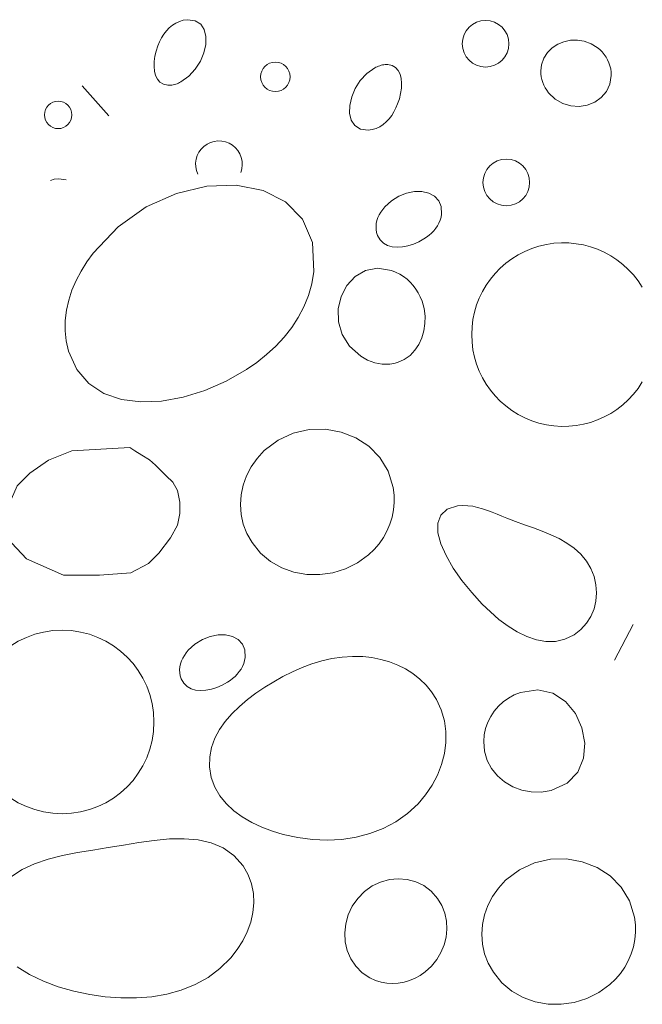
# Model space of a CAD drawing. Units: metres. Extents: x -11 to 2202, y 109 to 939.
# Drawn here: x 542 to 594, y 208 to 289 of the extents above; entities that cross this region are included whole.
import ezdxf

# ---------------------------------------------------------------- set-up
doc = ezdxf.new("R2010")
doc.units = ezdxf.units.M
doc.header["$LTSCALE"] = 100
doc.header["$MEASUREMENT"] = 0
doc.layers.add('03 Verkleidung _ Böden', color=7, linetype='Continuous')
doc.layers.add('06 Spezielles', color=7, linetype='Continuous')

# ---------------------------------------------------------------- blocks, each defined once
blk = doc.blocks.new('*X1')
at = {"layer": '03 Verkleidung _ Böden', "color": 32, "linetype": 'Continuous', "lineweight": 0}
for p, q in [((555.608, 289.45), (555.286, 289.355)), ((555.952, 289.492), (555.608, 289.45)), ((556.587, 289.408), (555.952, 289.492)), ((554.45, 288.812), (554.215, 288.56)), ((554.706, 289.032), (554.45, 288.812)), ((554.984, 289.214), (554.706, 289.032)), ((555.286, 289.355), (554.984, 289.214)), ((557.048, 289.12), (556.587, 289.408)), ((557.345, 288.67), (557.048, 289.12)), ((557.483, 288.096), (557.345, 288.67)), ((553.817, 287.977), (553.653, 287.657)), ((554.005, 288.28), (553.817, 287.977)), ((554.215, 288.56), (554.005, 288.28)), ((557.471, 287.441), (557.483, 288.096)), ((553.512, 287.323), (553.371, 286.899)), ((553.653, 287.657), (553.512, 287.323)), ((557.315, 286.743), (557.471, 287.441)), ((585.745, 286.775), (586.132, 287.164)), ((586.132, 287.164), (586.59, 287.465)), ((586.59, 287.465), (587.102, 287.672)), ((587.102, 287.672), (587.652, 287.783)), ((587.652, 287.783), (588.22, 287.794)), ((588.22, 287.794), (588.789, 287.7)), ((588.789, 287.7), (589.344, 287.499)), ((589.344, 287.499), (589.864, 287.185)), ((589.864, 287.185), (590.075, 287.012)), ((590.075, 287.012), (590.268, 286.823)), ((553.267, 286.464), (553.204, 286.031)), ((553.371, 286.899), (553.267, 286.464)), ((557.024, 286.044), (557.315, 286.743)), ((585.257, 285.746), (585.448, 286.301)), ((585.448, 286.301), (585.745, 286.775)), ((590.268, 286.823), (590.44, 286.619)), ((590.44, 286.619), (590.592, 286.402)), ((590.592, 286.402), (590.721, 286.171)), ((553.204, 286.031), (553.188, 285.611)), ((553.188, 285.611), (553.223, 285.218)), ((556.064, 284.802), (556.604, 285.383)), ((556.604, 285.383), (557.024, 286.044)), ((571.446, 285.501), (570.792, 285.039)), ((571.548, 285.553), (571.446, 285.501)), ((571.651, 285.602), (571.548, 285.553)), ((571.757, 285.646), (571.651, 285.602)), ((571.863, 285.684), (571.757, 285.646)), ((571.972, 285.717), (571.863, 285.684)), ((572.081, 285.742), (571.972, 285.717)), ((572.192, 285.761), (572.081, 285.742)), ((572.304, 285.773), (572.192, 285.761)), ((572.417, 285.777), (572.304, 285.773)), ((572.53, 285.772), (572.417, 285.777)), ((572.891, 285.692), (572.53, 285.772)), ((573.177, 285.525), (572.891, 285.692)), ((573.393, 285.283), (573.177, 285.525)), ((585.197, 285.255), (585.215, 285.5)), ((585.215, 285.5), (585.257, 285.746)), ((590.721, 286.171), (590.829, 285.931)), ((590.829, 285.931), (590.913, 285.68)), ((590.913, 285.68), (590.973, 285.42)), ((590.973, 285.42), (591.007, 285.154)), ((553.223, 285.218), (553.313, 284.862)), ((553.313, 284.862), (553.463, 284.558)), ((553.463, 284.558), (553.679, 284.316)), ((555.41, 284.34), (556.064, 284.802)), ((570.792, 285.039), (570.252, 284.457)), ((573.543, 284.978), (573.393, 285.283)), ((573.633, 284.623), (573.543, 284.978)), ((573.668, 284.229), (573.633, 284.623)), ((585.202, 285.011), (585.197, 285.255)), ((585.23, 284.77), (585.202, 285.011)), ((585.28, 284.533), (585.23, 284.77)), ((591.016, 284.882), (590.905, 284.159)), ((591.007, 285.154), (591.016, 284.882)), ((547.246, 284.011), (549.454, 281.527)), ((553.679, 284.316), (553.965, 284.149)), ((553.965, 284.149), (554.326, 284.069)), ((554.326, 284.069), (554.439, 284.064)), ((554.439, 284.064), (554.552, 284.068)), ((554.552, 284.068), (554.664, 284.079)), ((554.664, 284.079), (554.775, 284.098)), ((554.775, 284.098), (554.884, 284.124)), ((554.884, 284.124), (554.993, 284.157)), ((554.993, 284.157), (555.099, 284.194)), ((555.099, 284.194), (555.205, 284.238)), ((555.205, 284.238), (555.308, 284.287)), ((555.308, 284.287), (555.41, 284.34)), ((569.832, 283.797), (569.541, 283.097)), ((570.252, 284.457), (569.832, 283.797)), ((573.589, 283.377), (573.652, 283.809)), ((573.652, 283.809), (573.668, 284.229)), ((585.351, 284.3), (585.28, 284.533)), ((585.442, 284.074), (585.351, 284.3)), ((585.553, 283.855), (585.442, 284.074)), ((585.684, 283.644), (585.553, 283.855)), ((590.905, 284.159), (590.62, 283.543)), ((569.541, 283.097), (569.385, 282.4)), ((573.344, 282.517), (573.485, 282.941)), ((573.485, 282.941), (573.589, 283.377)), ((585.833, 283.443), (585.684, 283.644)), ((586.381, 282.911), (585.833, 283.443)), ((590.191, 283.043), (589.651, 282.667)), ((590.62, 283.543), (590.191, 283.043)), ((569.385, 282.4), (569.373, 281.745)), ((573.039, 281.864), (573.203, 282.184)), ((573.203, 282.184), (573.344, 282.517)), ((587.005, 282.552), (586.381, 282.911)), ((587.677, 282.355), (587.005, 282.552)), ((588.362, 282.315), (587.677, 282.355)), ((589.031, 282.421), (588.362, 282.315)), ((589.651, 282.667), (589.031, 282.421)), ((569.373, 281.745), (569.511, 281.171)), ((572.641, 281.281), (572.851, 281.561)), ((572.851, 281.561), (573.039, 281.864)), ((569.511, 281.171), (569.808, 280.721)), ((569.808, 280.721), (570.269, 280.433)), ((571.248, 280.391), (571.57, 280.485)), ((571.57, 280.485), (571.872, 280.626)), ((571.872, 280.626), (572.15, 280.809)), ((572.15, 280.809), (572.406, 281.029)), ((572.406, 281.029), (572.641, 281.281)), ((570.269, 280.433), (570.904, 280.349)), ((570.904, 280.349), (571.248, 280.391)), ((544.934, 276.28), (544.611, 276.186)), ((545.278, 276.323), (544.934, 276.28)), ((545.278, 276.323), (545.912, 276.239))]:
    blk.add_line(p, q, dxfattribs=at)
for centre, radius in [((580.619, 287.503), 1.931), ((563.226, 284.758), 1.222), ((545.259, 281.606), 1.136), ((582.336, 276.017), 1.931)]:
    blk.add_circle(centre, radius, dxfattribs=at)
blk.add_arc((558.557, 277.523), 1.931, 339.31117, 205.39542, dxfattribs=at)

msp = doc.modelspace()

# ---------------------------------------------------------------- linework, layer by layer
at = {"layer": '06 Spezielles', "color": 18, "linetype": 'Continuous', "lineweight": 0}
for p, q in [((557.564, 275.704), (555.04, 275.107)), ((559.994, 275.784), (557.564, 275.704)), ((562.206, 275.352), (559.994, 275.784)), ((555.04, 275.107), (552.547, 273.988)), ((564.078, 274.415), (562.206, 275.352)), ((573.437, 274.884), (572.823, 274.501)), ((574.085, 275.136), (573.437, 274.884)), ((574.734, 275.26), (574.085, 275.136)), ((575.357, 275.257), (574.734, 275.26)), ((575.92, 275.129), (575.357, 275.257)), ((576.395, 274.877), (575.92, 275.129)), ((576.751, 274.504), (576.395, 274.877)), ((552.547, 273.988), (550.207, 272.339)), ((565.485, 272.979), (564.078, 274.415)), ((572.273, 273.987), (572.105, 273.78)), ((572.823, 274.501), (572.273, 273.987)), ((576.955, 274.011), (576.751, 274.504)), ((576.979, 273.399), (576.955, 274.011)), ((571.824, 273.336), (571.717, 273.102)), ((571.954, 273.563), (571.824, 273.336)), ((572.105, 273.78), (571.954, 273.563)), ((576.86, 272.89), (576.933, 273.139)), ((576.933, 273.139), (576.979, 273.399)), ((550.207, 272.339), (548.144, 270.155)), ((566.304, 271.05), (565.485, 272.979)), ((571.579, 272.619), (571.554, 272.373)), ((571.554, 272.373), (571.562, 272.126)), ((571.634, 272.863), (571.579, 272.619)), ((571.717, 273.102), (571.634, 272.863)), ((576.492, 272.216), (576.638, 272.429)), ((576.638, 272.429), (576.76, 272.654)), ((576.76, 272.654), (576.86, 272.89)), ((571.562, 272.126), (571.604, 271.879)), ((571.604, 271.879), (571.685, 271.634)), ((571.685, 271.634), (571.893, 271.267)), ((575.732, 271.489), (575.945, 271.652)), ((575.945, 271.652), (576.144, 271.827)), ((576.144, 271.827), (576.327, 272.015)), ((576.327, 272.015), (576.492, 272.216)), ((566.41, 268.633), (566.304, 271.05)), ((571.893, 271.267), (572.17, 270.99)), ((572.17, 270.99), (572.504, 270.8)), ((572.504, 270.8), (572.884, 270.688)), ((572.884, 270.688), (573.299, 270.65)), ((573.738, 270.679), (574.19, 270.768)), ((574.19, 270.768), (574.643, 270.912)), ((574.643, 270.912), (575.086, 271.105)), ((575.086, 271.105), (575.508, 271.34)), ((575.508, 271.34), (575.732, 271.489)), ((548.144, 270.155), (547.622, 269.428)), ((573.299, 270.65), (573.738, 270.679)), ((547.622, 269.428), (547.152, 268.672)), ((547.152, 268.672), (546.741, 267.891)), ((566.242, 267.622), (566.41, 268.633)), ((570.678, 268.721), (569.823, 268.226)), ((571.687, 268.909), (570.678, 268.721)), ((572.824, 268.724), (571.687, 268.909)), ((573.177, 268.589), (572.824, 268.724)), ((573.512, 268.423), (573.177, 268.589)), ((573.826, 268.228), (573.512, 268.423)), ((546.741, 267.891), (546.396, 267.088)), ((565.966, 266.652), (566.242, 267.622)), ((569.147, 267.489), (568.675, 266.575)), ((569.823, 268.226), (569.147, 267.489)), ((574.119, 268.006), (573.826, 268.228)), ((574.389, 267.758), (574.119, 268.006)), ((574.636, 267.486), (574.389, 267.758)), ((574.858, 267.191), (574.636, 267.486)), ((546.396, 267.088), (546.125, 266.267)), ((565.592, 265.723), (565.966, 266.652)), ((575.053, 266.875), (574.858, 267.191)), ((575.221, 266.54), (575.053, 266.875)), ((546.125, 266.267), (545.934, 265.433)), ((568.675, 266.575), (568.434, 265.548)), ((575.361, 266.187), (575.221, 266.54)), ((575.527, 265.572), (575.361, 266.187)), ((545.934, 265.433), (545.83, 264.589)), ((565.126, 264.837), (565.592, 265.723)), ((568.434, 265.548), (568.449, 264.474)), ((575.608, 264.947), (575.527, 265.572)), ((545.83, 264.589), (545.821, 263.739)), ((564.576, 263.997), (565.126, 264.837)), ((568.449, 264.474), (568.746, 263.418)), ((575.52, 263.717), (575.605, 264.324)), ((575.605, 264.324), (575.608, 264.947)), ((545.821, 263.739), (545.914, 262.887)), ((563.949, 263.202), (564.576, 263.997)), ((568.746, 263.418), (569.35, 262.445)), ((575.352, 263.138), (575.52, 263.717)), ((545.914, 262.887), (546.115, 262.037)), ((563.254, 262.455), (563.949, 263.202)), ((574.778, 262.116), (575.105, 262.6)), ((575.105, 262.6), (575.352, 263.138)), ((546.115, 262.037), (546.801, 260.522)), ((561.686, 261.11), (562.497, 261.757)), ((562.497, 261.757), (563.254, 262.455)), ((569.35, 262.445), (570.287, 261.621)), ((574.372, 261.698), (574.778, 262.116)), ((560.829, 260.515), (561.686, 261.11)), ((570.287, 261.621), (570.567, 261.451)), ((570.567, 261.451), (570.856, 261.304)), ((570.856, 261.304), (571.153, 261.182)), ((571.153, 261.182), (571.456, 261.084)), ((571.456, 261.084), (571.765, 261.014)), ((571.765, 261.014), (572.076, 260.972)), ((572.076, 260.972), (572.391, 260.959)), ((572.391, 260.959), (572.705, 260.977)), ((572.705, 260.977), (573.019, 261.028)), ((573.019, 261.028), (573.331, 261.113)), ((573.331, 261.113), (573.89, 261.36)), ((573.89, 261.36), (574.372, 261.698)), ((546.801, 260.522), (547.791, 259.365)), ((559.154, 259.556), (560.829, 260.515)), ((547.791, 259.365), (549.036, 258.547)), ((557.395, 258.788), (559.154, 259.556)), ((549.036, 258.547), (550.488, 258.045)), ((555.601, 258.232), (557.395, 258.788)), ((550.488, 258.045), (552.099, 257.839)), ((552.099, 257.839), (553.819, 257.909)), ((553.819, 257.909), (555.601, 258.232)), ((564.713, 255.249), (563.458, 254.673)), ((566.03, 255.545), (564.713, 255.249)), ((567.361, 255.574), (566.03, 255.545)), ((568.659, 255.346), (567.361, 255.574)), ((569.875, 254.874), (568.659, 255.346)), ((563.458, 254.673), (562.313, 253.806)), ((570.962, 254.167), (569.875, 254.874)), ((562.313, 253.806), (561.72, 253.166)), ((571.872, 253.239), (570.962, 254.167)), ((561.72, 253.166), (561.228, 252.47)), ((572.556, 252.1), (571.872, 253.239)), ((561.228, 252.47), (560.841, 251.729)), ((572.968, 250.761), (572.556, 252.1)), ((560.841, 251.729), (560.56, 250.954)), ((560.56, 250.954), (560.391, 250.155)), ((573.047, 250.132), (572.968, 250.761)), ((560.391, 250.155), (560.334, 249.344)), ((573.004, 248.892), (573.059, 249.507)), ((573.059, 249.507), (573.047, 250.132)), ((560.334, 249.344), (560.393, 248.532)), ((572.885, 248.291), (573.004, 248.892)), ((577.443, 248.954), (576.904, 248.472)), ((578.309, 249.223), (577.443, 248.954)), ((578.729, 249.26), (578.309, 249.223)), ((579.144, 249.249), (578.729, 249.26)), ((579.555, 249.198), (579.144, 249.249)), ((579.962, 249.112), (579.555, 249.198)), ((580.366, 248.998), (579.962, 249.112)), ((580.769, 248.861), (580.366, 248.998)), ((581.169, 248.707), (580.769, 248.861)), ((581.569, 248.544), (581.169, 248.707)), ((560.393, 248.532), (560.572, 247.729)), ((572.704, 247.707), (572.885, 248.291)), ((576.904, 248.472), (576.659, 247.812)), ((581.968, 248.375), (581.569, 248.544)), ((582.368, 248.208), (581.968, 248.375)), ((583.095, 247.927), (582.368, 248.208)), ((583.833, 247.663), (583.095, 247.927)), ((560.572, 247.729), (560.873, 246.946)), ((572.164, 246.605), (572.463, 247.144)), ((572.463, 247.144), (572.704, 247.707)), ((576.659, 247.812), (576.673, 247.009)), ((584.573, 247.403), (583.833, 247.663)), ((585.304, 247.135), (584.573, 247.403)), ((586.017, 246.846), (585.304, 247.135)), ((560.873, 246.946), (561.298, 246.195)), ((571.809, 246.096), (572.164, 246.605)), ((576.673, 247.009), (576.914, 246.097)), ((586.702, 246.525), (586.017, 246.846)), ((587.349, 246.157), (586.702, 246.525)), ((561.298, 246.195), (562.004, 245.328)), ((570.939, 245.18), (571.4, 245.62)), ((571.4, 245.62), (571.809, 246.096)), ((576.914, 246.097), (577.348, 245.111)), ((587.948, 245.732), (587.349, 246.157)), ((588.49, 245.236), (587.948, 245.732)), ((562.004, 245.328), (562.835, 244.631)), ((562.835, 244.631), (563.765, 244.103)), ((570.018, 244.513), (570.939, 245.18)), ((577.348, 245.111), (577.941, 244.084)), ((588.964, 244.657), (588.49, 245.236)), ((589.332, 244.034), (588.964, 244.657)), ((563.765, 244.103), (564.768, 243.745)), ((567.973, 243.692), (569.022, 244.017)), ((569.022, 244.017), (570.018, 244.513)), ((577.941, 244.084), (578.659, 243.051)), ((589.594, 243.379), (589.332, 244.034)), ((564.768, 243.745), (565.821, 243.557)), ((565.821, 243.557), (566.898, 243.539)), ((566.898, 243.539), (567.973, 243.692)), ((578.659, 243.051), (579.47, 242.047)), ((589.752, 242.704), (589.594, 243.379)), ((589.804, 242.023), (589.752, 242.704)), ((579.47, 242.047), (580.339, 241.105)), ((589.597, 240.697), (589.752, 241.35)), ((589.752, 241.35), (589.804, 242.023)), ((580.339, 241.105), (581.016, 240.453)), ((589.339, 240.08), (589.597, 240.697)), ((581.016, 240.453), (581.73, 239.838)), ((581.73, 239.838), (582.475, 239.28)), ((588.978, 239.51), (589.339, 240.08)), ((582.475, 239.28), (583.243, 238.797)), ((587.949, 238.568), (588.514, 239.002)), ((588.514, 239.002), (588.978, 239.51)), ((592.829, 239.417), (591.299, 236.459)), ((557.185, 238.174), (556.57, 237.792)), ((557.832, 238.427), (557.185, 238.174)), ((558.482, 238.551), (557.832, 238.427)), ((559.104, 238.548), (558.482, 238.551)), ((559.668, 238.419), (559.104, 238.548)), ((560.143, 238.168), (559.668, 238.419)), ((560.498, 237.795), (560.143, 238.168)), ((583.243, 238.797), (584.027, 238.41)), ((584.027, 238.41), (584.821, 238.137)), ((584.821, 238.137), (585.617, 237.997)), ((586.409, 238.009), (587.188, 238.193)), ((587.188, 238.193), (587.949, 238.568)), ((556.02, 237.278), (555.852, 237.071)), ((556.57, 237.792), (556.02, 237.278)), ((560.703, 237.301), (560.498, 237.795)), ((560.726, 236.69), (560.703, 237.301)), ((585.617, 237.997), (586.409, 238.009)), ((555.572, 236.627), (555.464, 236.393)), ((555.702, 236.853), (555.572, 236.627)), ((555.852, 237.071), (555.702, 236.853)), ((560.681, 236.43), (560.726, 236.69)), ((567.901, 236.587), (567.065, 236.397)), ((568.748, 236.713), (567.901, 236.587)), ((569.604, 236.768), (568.748, 236.713)), ((570.468, 236.747), (569.604, 236.768)), ((571.216, 236.665), (570.468, 236.747)), ((571.949, 236.521), (571.216, 236.665)), ((572.661, 236.317), (571.949, 236.521)), ((555.327, 235.91), (555.302, 235.664)), ((555.302, 235.664), (555.309, 235.416)), ((555.381, 236.154), (555.327, 235.91)), ((555.464, 236.393), (555.381, 236.154)), ((560.239, 235.507), (560.385, 235.72)), ((560.385, 235.72), (560.508, 235.944)), ((560.508, 235.944), (560.608, 236.181)), ((560.608, 236.181), (560.681, 236.43)), ((565.431, 235.846), (564.635, 235.495)), ((566.241, 236.148), (565.431, 235.846)), ((567.065, 236.397), (566.241, 236.148)), ((573.346, 236.052), (572.661, 236.317)), ((573.998, 235.726), (573.346, 236.052)), ((574.612, 235.34), (573.998, 235.726)), ((555.309, 235.416), (555.352, 235.169)), ((555.352, 235.169), (555.432, 234.925)), ((555.432, 234.925), (555.64, 234.557)), ((559.48, 234.78), (559.692, 234.943)), ((559.692, 234.943), (559.891, 235.118)), ((559.891, 235.118), (560.074, 235.306)), ((560.074, 235.306), (560.239, 235.507)), ((563.856, 235.102), (563.094, 234.672)), ((564.635, 235.495), (563.856, 235.102)), ((575.181, 234.894), (574.612, 235.34)), ((575.698, 234.388), (575.181, 234.894)), ((555.64, 234.557), (555.917, 234.281)), ((555.917, 234.281), (556.251, 234.09)), ((556.251, 234.09), (556.632, 233.979)), ((557.485, 233.969), (557.937, 234.059)), ((557.937, 234.059), (558.39, 234.203)), ((558.39, 234.203), (558.833, 234.396)), ((558.833, 234.396), (559.256, 234.631)), ((559.256, 234.631), (559.48, 234.78)), ((562.35, 234.21), (561.622, 233.717)), ((563.094, 234.672), (562.35, 234.21)), ((576.159, 233.822), (575.698, 234.388)), ((584.934, 234.011), (583.507, 233.791)), ((586.188, 233.725), (584.934, 234.011)), ((556.632, 233.979), (557.047, 233.941)), ((557.047, 233.941), (557.485, 233.969)), ((560.917, 233.188), (560.248, 232.623)), ((561.622, 233.717), (560.917, 233.188)), ((576.557, 233.196), (576.159, 233.822)), ((576.954, 232.335), (576.557, 233.196)), ((582.518, 233.317), (582.079, 233.001)), ((582.995, 233.582), (582.518, 233.317)), ((583.507, 233.791), (582.995, 233.582)), ((587.238, 233.036), (586.188, 233.725)), ((560.248, 232.623), (559.63, 232.022)), ((581.685, 232.637), (581.337, 232.231)), ((582.079, 233.001), (581.685, 232.637)), ((588.049, 232.049), (587.238, 233.036)), ((559.63, 232.022), (559.077, 231.383)), ((577.212, 231.447), (576.954, 232.335)), ((581.042, 231.787), (580.803, 231.311)), ((581.337, 232.231), (581.042, 231.787)), ((588.589, 230.867), (588.049, 232.049)), ((559.077, 231.383), (558.604, 230.707)), ((577.337, 230.54), (577.212, 231.447)), ((580.624, 230.807), (580.509, 230.279)), ((580.803, 231.311), (580.624, 230.807)), ((588.823, 229.594), (588.589, 230.867)), ((558.223, 229.992), (557.95, 229.239)), ((558.604, 230.707), (558.223, 229.992)), ((577.337, 229.626), (577.337, 230.54)), ((580.509, 230.279), (580.463, 229.732)), ((557.95, 229.239), (557.799, 228.447)), ((577.217, 228.715), (577.337, 229.626)), ((580.463, 229.732), (580.532, 228.915)), ((588.719, 228.334), (588.823, 229.594)), ((557.799, 228.447), (557.784, 227.614)), ((576.983, 227.817), (577.217, 228.715)), ((580.532, 228.915), (580.757, 228.16)), ((588.244, 227.192), (588.719, 228.334)), ((557.784, 227.614), (557.922, 226.748)), ((576.641, 226.943), (576.983, 227.817)), ((580.757, 228.16), (581.121, 227.478)), ((581.121, 227.478), (581.606, 226.881)), ((557.922, 226.748), (558.206, 225.954)), ((576.199, 226.104), (576.641, 226.943)), ((581.606, 226.881), (582.194, 226.378)), ((587.363, 226.27), (588.244, 227.192)), ((558.206, 225.954), (558.62, 225.232)), ((575.661, 225.309), (576.199, 226.104)), ((582.194, 226.378), (582.866, 225.981)), ((582.866, 225.981), (583.606, 225.702)), ((586.044, 225.673), (587.363, 226.27)), ((558.62, 225.232), (559.149, 224.578)), ((575.035, 224.57), (575.661, 225.309)), ((583.606, 225.702), (584.394, 225.55)), ((584.394, 225.55), (585.213, 225.537)), ((585.213, 225.537), (586.044, 225.673)), ((559.149, 224.578), (559.777, 223.993)), ((574.149, 223.75), (575.035, 224.57)), ((559.777, 223.993), (560.489, 223.474)), ((560.489, 223.474), (561.27, 223.02)), ((573.181, 223.067), (574.149, 223.75)), ((561.27, 223.02), (562.104, 222.629)), ((562.104, 222.629), (562.977, 222.301)), ((572.142, 222.516), (573.181, 223.067)), ((562.977, 222.301), (563.872, 222.033)), ((563.872, 222.033), (565.078, 221.769)), ((565.078, 221.769), (566.296, 221.609)), ((568.718, 221.618), (569.899, 221.795)), ((569.899, 221.795), (571.044, 222.093)), ((571.044, 222.093), (572.142, 222.516)), ((550.649, 221.151), (549.387, 220.938)), ((551.926, 221.359), (550.649, 221.151)), ((553.202, 221.535), (551.926, 221.359)), ((554.458, 221.65), (553.202, 221.535)), ((555.675, 221.674), (554.458, 221.65)), ((556.836, 221.578), (555.675, 221.674)), ((557.922, 221.333), (556.836, 221.578)), ((558.915, 220.91), (557.922, 221.333)), ((566.296, 221.609), (567.513, 221.557)), ((567.513, 221.557), (568.718, 221.618)), ((545.624, 220.275), (544.428, 219.975)), ((546.868, 220.522), (545.624, 220.275)), ((548.131, 220.736), (546.868, 220.522)), ((549.387, 220.938), (548.131, 220.736)), ((559.797, 220.281), (558.915, 220.91)), ((560.55, 219.416), (559.797, 220.281)), ((543.306, 219.6), (542.284, 219.129)), ((544.428, 219.975), (543.306, 219.6)), ((560.967, 218.689), (560.55, 219.416)), ((584.678, 219.67), (583.423, 219.094)), ((585.995, 219.967), (584.678, 219.67)), ((587.326, 219.995), (585.995, 219.967)), ((588.624, 219.768), (587.326, 219.995)), ((589.84, 219.295), (588.624, 219.768)), ((542.284, 219.129), (541.391, 218.541)), ((561.251, 217.93), (560.967, 218.689)), ((583.423, 219.094), (582.278, 218.227)), ((590.927, 218.589), (589.84, 219.295)), ((591.837, 217.66), (590.927, 218.589)), ((561.408, 217.147), (561.251, 217.93)), ((571.249, 217.759), (570.61, 217.309)), ((571.939, 218.085), (571.249, 217.759)), ((572.662, 218.285), (571.939, 218.085)), ((573.399, 218.356), (572.662, 218.285)), ((574.13, 218.298), (573.399, 218.356)), ((574.839, 218.108), (574.13, 218.298)), ((575.505, 217.786), (574.839, 218.108)), ((576.111, 217.329), (575.505, 217.786)), ((582.278, 218.227), (581.685, 217.587)), ((561.445, 216.351), (561.408, 217.147)), ((570.61, 217.309), (570.041, 216.735)), ((576.637, 216.735), (576.111, 217.329)), ((581.193, 216.891), (580.806, 216.15)), ((581.685, 217.587), (581.193, 216.891)), ((592.521, 216.521), (591.837, 217.66)), ((561.37, 215.55), (561.445, 216.351)), ((569.585, 216.079), (569.255, 215.373)), ((570.041, 216.735), (569.585, 216.079)), ((576.997, 216.14), (576.637, 216.735)), ((577.244, 215.511), (576.997, 216.14)), ((580.806, 216.15), (580.525, 215.375)), ((592.933, 215.183), (592.521, 216.521)), ((561.188, 214.754), (561.37, 215.55)), ((569.255, 215.373), (569.05, 214.633)), ((577.383, 214.858), (577.244, 215.511)), ((580.525, 215.375), (580.355, 214.577)), ((560.907, 213.972), (561.188, 214.754)), ((569.05, 214.633), (568.97, 213.881)), ((577.418, 214.195), (577.383, 214.858)), ((580.355, 214.577), (580.299, 213.766)), ((593.012, 214.553), (592.933, 215.183)), ((593.024, 213.929), (593.012, 214.553)), ((560.533, 213.214), (560.907, 213.972)), ((568.97, 213.881), (569.013, 213.134)), ((577.351, 213.532), (577.418, 214.195)), ((580.299, 213.766), (580.358, 212.953)), ((592.969, 213.314), (593.024, 213.929)), ((560.074, 212.488), (560.533, 213.214)), ((569.013, 213.134), (569.179, 212.412)), ((576.927, 212.257), (577.186, 212.882)), ((577.186, 212.882), (577.351, 213.532)), ((580.358, 212.953), (580.537, 212.15)), ((592.85, 212.712), (592.969, 213.314)), ((559.535, 211.805), (560.074, 212.488)), ((569.179, 212.412), (569.468, 211.732)), ((576.578, 211.668), (576.927, 212.257)), ((580.537, 212.15), (580.838, 211.368)), ((592.428, 211.565), (592.669, 212.128)), ((592.669, 212.128), (592.85, 212.712)), ((558.642, 210.921), (559.535, 211.805)), ((569.468, 211.732), (569.877, 211.114)), ((576.142, 211.127), (576.578, 211.668)), ((580.838, 211.368), (581.263, 210.616)), ((592.129, 211.027), (592.428, 211.565)), ((541.862, 211.076), (542.886, 210.421)), ((542.886, 210.421), (544.032, 209.863)), ((557.653, 210.186), (558.642, 210.921)), ((569.877, 211.114), (570.407, 210.577)), ((570.407, 210.577), (571.056, 210.139)), ((574.782, 210.113), (575.213, 210.355)), ((575.213, 210.355), (575.622, 210.647)), ((575.622, 210.647), (576.142, 211.127)), ((581.263, 210.616), (581.969, 209.75)), ((591.365, 210.041), (591.774, 210.518)), ((591.774, 210.518), (592.129, 211.027)), ((544.032, 209.863), (545.266, 209.402)), ((555.441, 209.135), (556.582, 209.594)), ((556.582, 209.594), (557.653, 210.186)), ((571.056, 210.139), (571.507, 209.932)), ((571.507, 209.932), (571.972, 209.785)), ((571.972, 209.785), (572.445, 209.699)), ((572.445, 209.699), (572.922, 209.671)), ((572.922, 209.671), (573.398, 209.7)), ((573.398, 209.7), (573.87, 209.784)), ((573.87, 209.784), (574.333, 209.923)), ((574.333, 209.923), (574.782, 210.113)), ((581.969, 209.75), (582.8, 209.052)), ((589.983, 208.934), (590.904, 209.601)), ((590.904, 209.601), (591.365, 210.041)), ((545.266, 209.402), (546.555, 209.035)), ((546.555, 209.035), (547.865, 208.761)), ((547.865, 208.761), (549.15, 208.58)), ((553.003, 208.59), (554.244, 208.803)), ((554.244, 208.803), (555.441, 209.135)), ((582.8, 209.052), (583.73, 208.524)), ((588.987, 208.438), (589.983, 208.934)), ((549.15, 208.58), (550.443, 208.486)), ((550.443, 208.486), (551.732, 208.487)), ((551.732, 208.487), (553.003, 208.59)), ((583.73, 208.524), (584.733, 208.166)), ((584.733, 208.166), (585.786, 207.978)), ((585.786, 207.978), (586.863, 207.96)), ((586.863, 207.96), (587.938, 208.114)), ((587.938, 208.114), (588.987, 208.438))]:
    msp.add_line(p, q, dxfattribs=at)
msp.add_circle((545.582, 231.34), 7.602, dxfattribs=at)
msp.add_arc((587.073, 263.415), 7.602, 31.04707, 328.95293, dxfattribs=at)
msp.add_open_spline([(546.376, 253.781), (546.376, 253.781), (544.454, 253.012), (544.454, 253.012), (544.454, 253.012), (542.917, 251.955), (542.917, 251.955), (542.917, 251.955), (541.86, 250.898), (541.86, 250.898), (541.86, 250.898), (541.188, 249.361), (541.188, 249.361), (541.188, 249.361), (540.899, 247.92), (540.899, 247.92), (540.899, 247.92), (540.995, 246.575), (540.995, 246.575), (540.995, 246.575), (542.629, 244.846), (542.629, 244.846), (542.629, 244.846), (545.703, 243.501), (545.703, 243.501), (545.703, 243.501), (548.681, 243.501), (548.681, 243.501), (548.681, 243.501), (551.275, 243.693), (551.275, 243.693), (551.275, 243.693), (552.716, 244.462), (552.716, 244.462), (552.716, 244.462), (553.581, 245.326), (553.581, 245.326), (553.581, 245.326), (554.542, 246.575), (554.542, 246.575), (554.542, 246.575), (555.118, 247.632), (555.118, 247.632), (555.118, 247.632), (555.31, 248.593), (555.31, 248.593), (555.31, 248.593), (555.31, 249.553), (555.31, 249.553), (555.31, 249.553), (555.118, 250.514), (555.118, 250.514), (555.118, 250.514), (554.734, 251.187), (554.734, 251.187), (554.734, 251.187), (554.205, 251.715), (554.205, 251.715), (554.205, 251.715), (553.749, 252.171), (553.749, 252.171), (553.749, 252.171), (553.317, 252.604), (553.317, 252.604), (553.317, 252.604), (552.812, 253.036), (552.812, 253.036), (552.812, 253.036), (552.188, 253.444), (552.188, 253.444), (552.188, 253.444), (551.611, 253.781), (551.611, 253.781), (551.611, 253.781), (551.179, 254.069), (551.179, 254.069), (551.179, 254.069), (546.376, 253.781), (546.376, 253.781)], degree=3, knots=[0, 0, 0, 0, 1, 1, 1, 2, 2, 2, 3, 3, 3, 4, 4, 4, 5, 5, 5, 6, 6, 6, 7, 7, 7, 8, 8, 8, 9, 9, 9, 10, 10, 10, 11, 11, 11, 12, 12, 12, 13, 13, 13, 14, 14, 14, 15, 15, 15, 16, 16, 16, 17, 17, 17, 18, 18, 18, 19, 19, 19, 20, 20, 20, 21, 21, 21, 22, 22, 22, 23, 23, 23, 24, 24, 24, 25, 25, 25, 26, 26, 26, 26], dxfattribs=at)

# ---------------------------------------------------------------- block references
at = {"layer": '03 Verkleidung _ Böden', "color": 32, "linetype": 'Continuous', "lineweight": 0}
msp.add_blockref('*X1', (0, 0), dxfattribs=at)

doc.saveas('drawing.dxf')
